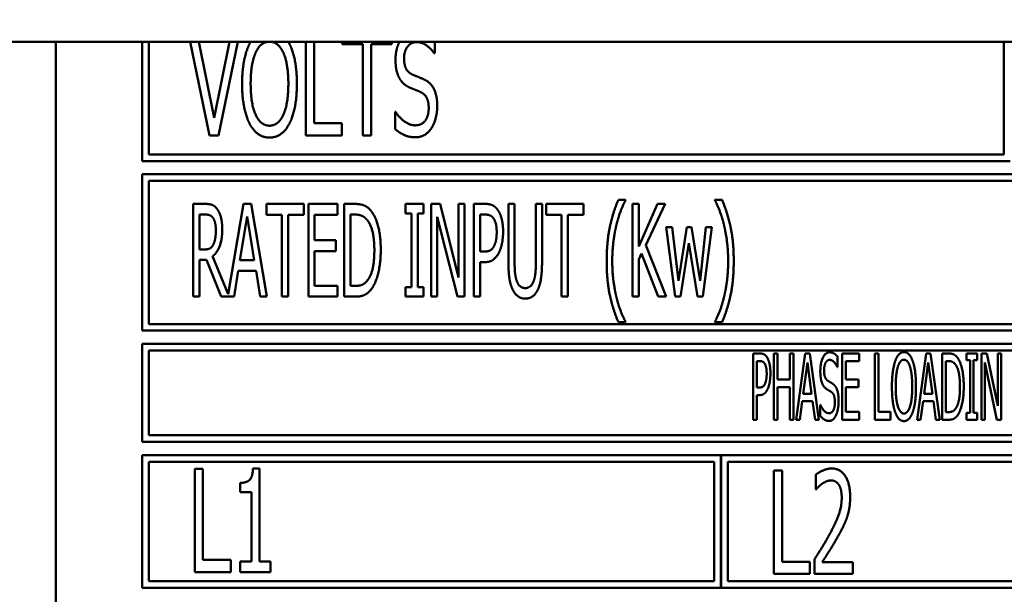
# Model space of a CAD drawing. Units: millimetres. Extents: x 65 to 5840, y 100 to 4100.
# Drawn here: x 1356 to 1393, y 1492 to 1514 of the extents above; entities that cross this region are included whole.
import ezdxf

# ---------------------------------------------------------------- set-up
doc = ezdxf.new("R2010")
doc.units = ezdxf.units.MM
doc.header["$LTSCALE"] = 20
doc.layers.add('Dimension (ISO)', color=7, linetype='Continuous', lineweight=25)
doc.layers.add('Visible (ISO)', color=7, linetype='Continuous', lineweight=50)
doc.styles.add('Note Text (ISO)', font='tahoma.ttf')
doc.dimstyles.new('Default (ISO)', dxfattribs={"dimscale": 20, "dimtxt": 2.5, "dimasz": 2.5, "dimexe": 1, "dimexo": 2, "dimgap": 0.762, "dimtad": 1, "dimtoh": 1, "dimdec": 1, "dimrnd": 1e-08, "dimzin": 0, "dimdsep": 46, "dimtxsty": 'Note Text (ISO)', "dimcen": 0.09, "dimdle": 10, "dimclrd": 256, "dimclre": 256, "dimclrt": 256, "dimadec": 1, "dimazin": 0, "dimtfac": 1.40208, "dimtmove": 0, "dimatfit": 3, "dimfxl": 1, "dimtolj": 1, "dimtzin": 0, "dimlwd": -1, "dimlwe": -1, "dimarcsym": 0})

# ---------------------------------------------------------------- blocks, each defined once
blk = doc.blocks.new('*D8')
at = {"layer": 'Defpoints', "color": 0, "transparency": 16777216}
for p in [(670.302, 2215.338), (2273.302, 2215.338), (2273.302, 1153.521)]:
    blk.add_point(p, dxfattribs=at)
at = {"layer": 'Dimension (ISO)', "transparency": 16777216}
for p, q in [((670.302, 2175.338), (670.302, 1133.521)), ((2273.302, 2175.338), (2273.302, 1133.521)), ((720.302, 1153.521), (2223.302, 1153.521))]:
    blk.add_line(p, q, dxfattribs=at)
for points in [[(720.302, 1161.854), (720.302, 1145.188), (670.302, 1153.521)], [(2223.302, 1161.854), (2223.302, 1145.188), (2273.302, 1153.521)]]:
    blk.add_solid(points, dxfattribs=at)
at = {"layer": 'Dimension (ISO)', "transparency": 16777216, "insert": (1387.278, 1220.843), "char_height": 50, "attachment_point": 1, "style": 'Note Text (ISO)'}
blk.add_mtext('\\A1;1603', dxfattribs=at)

msp = doc.modelspace()

# ---------------------------------------------------------------- linework, layer by layer
at = {"layer": 'Visible (ISO)'}
for p, q in [((2085.202, 1512.838), (734.202, 1512.838)), ((1357.402, 1512.838), (1357.402, 1481.038)), ((1360.652, 1512.838), (1360.652, 1508.338)), ((1360.902, 1508.588), (1360.902, 1512.838)), ((1362.465, 1512.838), (1363.192, 1509.306)), ((1363.369, 1509.963), (1362.794, 1512.838)), ((1363.943, 1512.838), (1363.369, 1509.963)), ((1363.53, 1509.306), (1364.257, 1512.838)), ((1366.833, 1512.838), (1366.833, 1509.306)), ((1367.142, 1509.767), (1367.142, 1512.838)), ((1368.195, 1512.838), (1368.195, 1512.744)), ((1368.195, 1512.744), (1368.979, 1512.744)), ((1368.979, 1512.744), (1368.979, 1509.306)), ((1369.288, 1512.744), (1370.072, 1512.744)), ((1369.288, 1509.306), (1369.288, 1512.744)), ((1370.072, 1512.744), (1370.072, 1512.838)), ((1371.693, 1512.403), (1371.693, 1512.838)), ((1393.152, 1512.838), (1393.152, 1508.588)), ((1371.671, 1512.403), (1371.693, 1512.403)), ((1370.195, 1510.19), (1370.195, 1509.539)), ((1370.218, 1510.19), (1370.195, 1510.19)), ((1368.188, 1509.767), (1367.142, 1509.767)), ((1368.188, 1509.306), (1368.188, 1509.767)), ((1363.192, 1509.306), (1363.53, 1509.306)), ((1366.833, 1509.306), (1368.188, 1509.306)), ((1368.979, 1509.306), (1369.288, 1509.306)), ((1360.652, 1508.338), (1393.402, 1508.338)), ((1393.152, 1508.588), (1360.902, 1508.588)), ((1360.652, 1507.838), (1360.652, 1501.938)), ((1426.152, 1507.838), (1360.652, 1507.838)), ((1360.902, 1502.188), (1360.902, 1507.588)), ((1360.902, 1507.588), (1425.902, 1507.588)), ((1378.886, 1506.876), (1378.617, 1506.876)), ((1378.886, 1506.854), (1378.886, 1506.876)), ((1382.259, 1506.876), (1382.259, 1506.854)), ((1382.528, 1506.876), (1382.259, 1506.876)), ((1363.031, 1506.72), (1362.58, 1506.72)), ((1362.58, 1506.72), (1362.58, 1503.22)), ((1364.475, 1506.72), (1363.9, 1503.309)), ((1364.762, 1506.72), (1364.475, 1506.72)), ((1365.351, 1503.22), (1364.762, 1506.72)), ((1365.34, 1506.72), (1365.34, 1506.306)), ((1366.747, 1506.72), (1365.34, 1506.72)), ((1366.747, 1506.306), (1366.747, 1506.72)), ((1368.02, 1506.72), (1366.926, 1506.72)), ((1366.926, 1506.72), (1366.926, 1503.22)), ((1368.02, 1506.306), (1368.02, 1506.72)), ((1368.276, 1506.72), (1368.276, 1503.22)), ((1368.673, 1506.72), (1368.276, 1506.72)), ((1370.59, 1506.72), (1370.59, 1506.363)), ((1371.271, 1506.72), (1370.59, 1506.72)), ((1371.271, 1506.363), (1371.271, 1506.72)), ((1371.56, 1506.72), (1371.56, 1503.22)), ((1371.892, 1506.72), (1371.56, 1506.72)), ((1372.593, 1503.949), (1371.892, 1506.72)), ((1372.593, 1506.72), (1372.593, 1503.949)), ((1372.811, 1506.72), (1372.593, 1506.72)), ((1372.811, 1503.22), (1372.811, 1506.72)), ((1373.165, 1506.72), (1373.165, 1503.22)), ((1373.605, 1506.72), (1373.165, 1506.72)), ((1374.47, 1506.72), (1374.47, 1504.536)), ((1374.703, 1506.72), (1374.47, 1506.72)), ((1374.703, 1504.536), (1374.703, 1506.72)), ((1375.505, 1506.72), (1375.505, 1504.525)), ((1375.738, 1506.72), (1375.505, 1506.72)), ((1375.738, 1504.536), (1375.738, 1506.72)), ((1375.891, 1506.72), (1375.891, 1506.306)), ((1377.298, 1506.72), (1375.891, 1506.72)), ((1377.298, 1506.306), (1377.298, 1506.72)), ((1379.15, 1506.72), (1379.15, 1503.22)), ((1379.383, 1506.72), (1379.15, 1506.72)), ((1379.383, 1505.112), (1379.383, 1506.72)), ((1380.097, 1506.72), (1379.383, 1505.112)), ((1379.658, 1505.158), (1380.381, 1506.72)), ((1380.381, 1506.72), (1380.097, 1506.72)), ((1362.813, 1505.002), (1362.813, 1506.318)), ((1362.813, 1506.318), (1363.043, 1506.318)), ((1364.345, 1504.596), (1364.614, 1506.247)), ((1364.614, 1506.247), (1364.883, 1504.596)), ((1365.34, 1506.306), (1365.927, 1506.306)), ((1365.927, 1506.306), (1365.927, 1503.22)), ((1366.16, 1506.306), (1366.747, 1506.306)), ((1366.16, 1503.22), (1366.16, 1506.306)), ((1367.158, 1506.306), (1368.02, 1506.306)), ((1367.158, 1505.348), (1367.158, 1506.306)), ((1368.508, 1503.623), (1368.508, 1506.318)), ((1368.508, 1506.318), (1368.687, 1506.318)), ((1370.59, 1506.363), (1370.814, 1506.363)), ((1370.814, 1506.363), (1370.814, 1503.578)), ((1371.047, 1506.363), (1371.271, 1506.363)), ((1371.047, 1503.578), (1371.047, 1506.363)), ((1371.779, 1506.238), (1372.55, 1503.22)), ((1371.779, 1503.22), (1371.779, 1506.238)), ((1373.398, 1504.922), (1373.398, 1506.318)), ((1373.398, 1506.318), (1373.591, 1506.318)), ((1375.891, 1506.306), (1376.478, 1506.306)), ((1376.478, 1506.306), (1376.478, 1503.22)), ((1376.711, 1506.306), (1377.298, 1506.306)), ((1376.711, 1503.22), (1376.711, 1506.306)), ((1380.421, 1505.847), (1380.758, 1503.22)), ((1380.65, 1505.847), (1380.421, 1505.847)), ((1380.883, 1503.813), (1380.65, 1505.847)), ((1381.195, 1505.847), (1380.883, 1503.813)), ((1381.377, 1505.847), (1381.195, 1505.847)), ((1381.697, 1503.813), (1381.377, 1505.847)), ((1381.915, 1505.847), (1381.697, 1503.813)), ((1381.808, 1503.22), (1382.14, 1505.847)), ((1382.14, 1505.847), (1381.915, 1505.847)), ((1367.961, 1505.348), (1367.158, 1505.348)), ((1367.961, 1504.933), (1367.961, 1505.348)), ((1363.017, 1505.002), (1362.813, 1505.002)), ((1367.158, 1504.933), (1367.961, 1504.933)), ((1367.158, 1503.634), (1367.158, 1504.933)), ((1380.424, 1503.22), (1379.658, 1505.158)), ((1380.962, 1503.22), (1381.28, 1505.245)), ((1381.28, 1505.245), (1381.601, 1503.22)), ((1362.813, 1503.22), (1362.813, 1504.613)), ((1362.813, 1504.613), (1363.08, 1504.613)), ((1363.08, 1504.613), (1363.633, 1503.22)), ((1363.9, 1503.309), (1363.312, 1504.743)), ((1364.883, 1504.596), (1364.345, 1504.596)), ((1373.557, 1504.922), (1373.398, 1504.922)), ((1379.383, 1504.619), (1379.485, 1504.848)), ((1379.383, 1503.22), (1379.383, 1504.619)), ((1379.485, 1504.848), (1380.12, 1503.22)), ((1364.121, 1503.22), (1364.279, 1504.199)), ((1364.279, 1504.199), (1364.949, 1504.199)), ((1364.949, 1504.199), (1365.108, 1503.22)), ((1373.398, 1504.525), (1373.597, 1504.525)), ((1373.398, 1503.22), (1373.398, 1504.525)), ((1368.02, 1503.634), (1367.158, 1503.634)), ((1368.02, 1503.22), (1368.02, 1503.634)), ((1368.687, 1503.623), (1368.508, 1503.623)), ((1370.59, 1503.578), (1370.59, 1503.22)), ((1370.814, 1503.578), (1370.59, 1503.578)), ((1371.271, 1503.578), (1371.047, 1503.578)), ((1371.271, 1503.22), (1371.271, 1503.578)), ((1362.58, 1503.22), (1362.813, 1503.22)), ((1363.633, 1503.22), (1364.121, 1503.22)), ((1365.108, 1503.22), (1365.351, 1503.22)), ((1365.927, 1503.22), (1366.16, 1503.22)), ((1366.926, 1503.22), (1368.02, 1503.22)), ((1368.276, 1503.22), (1368.678, 1503.22)), ((1370.59, 1503.22), (1371.271, 1503.22)), ((1371.56, 1503.22), (1371.779, 1503.22)), ((1372.55, 1503.22), (1372.811, 1503.22)), ((1373.165, 1503.22), (1373.398, 1503.22)), ((1376.478, 1503.22), (1376.711, 1503.22)), ((1379.15, 1503.22), (1379.383, 1503.22)), ((1380.12, 1503.22), (1380.424, 1503.22)), ((1380.758, 1503.22), (1380.962, 1503.22)), ((1381.601, 1503.22), (1381.808, 1503.22)), ((1425.902, 1502.188), (1360.902, 1502.188)), ((1378.617, 1502.253), (1378.886, 1502.253)), ((1378.886, 1502.253), (1378.886, 1502.276)), ((1382.259, 1502.276), (1382.259, 1502.253)), ((1382.259, 1502.253), (1382.528, 1502.253)), ((1360.652, 1501.938), (1426.152, 1501.938)), ((1360.652, 1501.438), (1360.652, 1497.738)), ((1426.152, 1501.438), (1360.652, 1501.438)), ((1360.902, 1501.188), (1394.866, 1501.188)), ((1360.902, 1497.988), (1360.902, 1501.188)), ((1383.705, 1501.076), (1383.705, 1498.576)), ((1383.962, 1501.076), (1383.705, 1501.076)), ((1384.481, 1501.076), (1384.481, 1498.576)), ((1384.617, 1501.076), (1384.481, 1501.076)), ((1384.617, 1500.096), (1384.617, 1501.076)), ((1385.091, 1501.076), (1385.091, 1500.096)), ((1385.227, 1501.076), (1385.091, 1501.076)), ((1385.227, 1498.576), (1385.227, 1501.076)), ((1385.668, 1501.076), (1385.324, 1498.576)), ((1385.836, 1501.076), (1385.668, 1501.076)), ((1386.181, 1498.576), (1385.836, 1501.076)), ((1386.886, 1500.562), (1386.886, 1500.959)), ((1387.706, 1501.076), (1387.064, 1501.076)), ((1387.064, 1501.076), (1387.064, 1498.576)), ((1387.706, 1500.78), (1387.706, 1501.076)), ((1388.294, 1501.076), (1388.294, 1498.576)), ((1388.43, 1501.076), (1388.294, 1501.076)), ((1388.43, 1498.872), (1388.43, 1501.076)), ((1390.227, 1501.076), (1389.882, 1498.576)), ((1390.395, 1501.076), (1390.227, 1501.076)), ((1390.739, 1498.576), (1390.395, 1501.076)), ((1390.836, 1501.076), (1390.836, 1498.576)), ((1391.069, 1501.076), (1390.836, 1501.076)), ((1391.752, 1501.076), (1391.752, 1500.821)), ((1392.151, 1501.076), (1391.752, 1501.076)), ((1392.151, 1500.821), (1392.151, 1501.076)), ((1392.317, 1501.076), (1392.317, 1498.576)), ((1392.512, 1501.076), (1392.317, 1501.076)), ((1392.925, 1499.097), (1392.512, 1501.076)), ((1392.925, 1501.076), (1392.925, 1499.097)), ((1393.053, 1501.076), (1392.925, 1501.076)), ((1393.053, 1498.576), (1393.053, 1501.076)), ((1383.841, 1499.792), (1383.841, 1500.789)), ((1383.841, 1500.789), (1383.954, 1500.789)), ((1385.591, 1499.559), (1385.749, 1500.74)), ((1385.749, 1500.74), (1385.907, 1499.559)), ((1386.876, 1500.562), (1386.886, 1500.562)), ((1387.2, 1500.78), (1387.706, 1500.78)), ((1387.2, 1500.096), (1387.2, 1500.78)), ((1390.15, 1499.559), (1390.308, 1500.74)), ((1390.308, 1500.74), (1390.466, 1499.559)), ((1390.972, 1498.864), (1390.972, 1500.789)), ((1390.972, 1500.789), (1391.075, 1500.789)), ((1391.752, 1500.821), (1391.884, 1500.821)), ((1391.884, 1500.821), (1391.884, 1498.832)), ((1392.019, 1500.821), (1392.151, 1500.821)), ((1392.019, 1498.832), (1392.019, 1500.821)), ((1392.445, 1500.732), (1392.899, 1498.576)), ((1392.445, 1498.576), (1392.445, 1500.732)), ((1385.091, 1500.096), (1384.617, 1500.096)), ((1387.672, 1500.096), (1387.2, 1500.096)), ((1387.672, 1499.8), (1387.672, 1500.096)), ((1383.934, 1499.792), (1383.841, 1499.792)), ((1384.617, 1499.8), (1385.091, 1499.8)), ((1384.617, 1498.576), (1384.617, 1499.8)), ((1385.091, 1499.8), (1385.091, 1498.576)), ((1387.2, 1499.8), (1387.672, 1499.8)), ((1387.2, 1498.872), (1387.2, 1499.8)), ((1383.841, 1499.508), (1383.956, 1499.508)), ((1383.841, 1498.576), (1383.841, 1499.508)), ((1385.907, 1499.559), (1385.591, 1499.559)), ((1390.466, 1499.559), (1390.15, 1499.559)), ((1385.462, 1498.576), (1385.553, 1499.275)), ((1385.553, 1499.275), (1385.946, 1499.275)), ((1385.946, 1499.275), (1386.037, 1498.576)), ((1386.227, 1499.144), (1386.227, 1498.726)), ((1386.237, 1499.144), (1386.227, 1499.144)), ((1390.02, 1498.576), (1390.111, 1499.275)), ((1390.111, 1499.275), (1390.504, 1499.275)), ((1390.504, 1499.275), (1390.595, 1498.576)), ((1387.706, 1498.872), (1387.2, 1498.872)), ((1387.706, 1498.576), (1387.706, 1498.872)), ((1388.887, 1498.872), (1388.43, 1498.872)), ((1388.887, 1498.576), (1388.887, 1498.872)), ((1391.075, 1498.864), (1390.972, 1498.864)), ((1391.752, 1498.832), (1391.752, 1498.576)), ((1391.884, 1498.832), (1391.752, 1498.832)), ((1392.151, 1498.832), (1392.019, 1498.832)), ((1392.151, 1498.576), (1392.151, 1498.832)), ((1383.705, 1498.576), (1383.841, 1498.576)), ((1384.481, 1498.576), (1384.617, 1498.576)), ((1385.091, 1498.576), (1385.227, 1498.576)), ((1385.324, 1498.576), (1385.462, 1498.576)), ((1386.037, 1498.576), (1386.181, 1498.576)), ((1387.064, 1498.576), (1387.706, 1498.576)), ((1388.294, 1498.576), (1388.887, 1498.576)), ((1389.882, 1498.576), (1390.02, 1498.576)), ((1390.595, 1498.576), (1390.739, 1498.576)), ((1390.836, 1498.576), (1391.073, 1498.576)), ((1391.752, 1498.576), (1392.151, 1498.576)), ((1392.317, 1498.576), (1392.445, 1498.576)), ((1392.899, 1498.576), (1393.053, 1498.576)), ((1394.832, 1497.988), (1360.902, 1497.988)), ((1360.652, 1497.738), (1426.152, 1497.738)), ((1360.652, 1497.238), (1360.652, 1492.238)), ((1382.485, 1497.238), (1360.652, 1497.238)), ((1382.485, 1492.238), (1382.485, 1497.238)), ((1382.495, 1497.238), (1382.495, 1492.238)), ((1404.318, 1497.238), (1382.495, 1497.238)), ((1360.902, 1492.488), (1360.902, 1496.988)), ((1360.902, 1496.988), (1382.235, 1496.988)), ((1382.235, 1496.988), (1382.235, 1492.488)), ((1382.745, 1492.488), (1382.745, 1496.988)), ((1382.745, 1496.988), (1404.068, 1496.988)), ((1362.639, 1496.725), (1362.639, 1492.825)), ((1362.948, 1496.725), (1362.639, 1496.725)), ((1362.948, 1493.286), (1362.948, 1496.725)), ((1365.079, 1496.738), (1364.835, 1496.738)), ((1365.079, 1493.223), (1365.079, 1496.738)), ((1384.482, 1496.656), (1384.482, 1492.756)), ((1384.792, 1496.656), (1384.482, 1496.656)), ((1384.792, 1493.217), (1384.792, 1496.656)), ((1386.062, 1496.504), (1386.062, 1495.948)), ((1364.355, 1496.194), (1364.355, 1495.837)), ((1364.355, 1495.837), (1364.778, 1495.837)), ((1364.778, 1495.837), (1364.778, 1493.223)), ((1386.062, 1495.948), (1386.078, 1495.948)), ((1363.995, 1493.286), (1362.948, 1493.286)), ((1363.995, 1492.825), (1363.995, 1493.286)), ((1364.355, 1493.223), (1364.355, 1492.825)), ((1364.778, 1493.223), (1364.355, 1493.223)), ((1365.493, 1493.223), (1365.079, 1493.223)), ((1365.493, 1492.825), (1365.493, 1493.223)), ((1385.838, 1493.217), (1384.792, 1493.217)), ((1385.838, 1492.756), (1385.838, 1493.217)), ((1386.015, 1493.309), (1386.015, 1492.756)), ((1387.459, 1493.207), (1386.309, 1493.207)), ((1387.459, 1492.756), (1387.459, 1493.207)), ((1362.639, 1492.825), (1363.995, 1492.825)), ((1364.355, 1492.825), (1365.493, 1492.825)), ((1384.482, 1492.756), (1385.838, 1492.756)), ((1386.015, 1492.756), (1387.459, 1492.756)), ((1382.235, 1492.488), (1360.902, 1492.488)), ((1404.068, 1492.488), (1382.745, 1492.488)), ((1360.652, 1492.238), (1382.485, 1492.238)), ((1382.495, 1492.238), (1404.318, 1492.238))]:
    msp.add_line(p, q, dxfattribs=at)
for points in [[(1364.706, 1512.76), (1364.57, 1512.491), (1364.424, 1511.745), (1364.424, 1511.256)], [(1364.749, 1512.838), (1364.727, 1512.8), (1364.706, 1512.76)], [(1366.21, 1512.76), (1366.189, 1512.8), (1366.166, 1512.838)], [(1366.491, 1511.256), (1366.491, 1511.742), (1366.343, 1512.501), (1366.21, 1512.76)], [(1370.362, 1512.838), (1370.211, 1512.551), (1370.211, 1512.159)], [(1370.534, 1512.213), (1370.534, 1512.488), (1370.802, 1512.826), (1371.017, 1512.826)], [(1371.017, 1512.826), (1371.21, 1512.826), (1371.558, 1512.573), (1371.671, 1512.403)], [(1364.747, 1511.256), (1364.747, 1511.635), (1364.845, 1512.235), (1364.94, 1512.434)], [(1365.976, 1512.434), (1366.068, 1512.238), (1366.169, 1511.641), (1366.169, 1511.256)], [(1370.211, 1512.159), (1370.211, 1511.932), (1370.29, 1511.584), (1370.363, 1511.455)], [(1370.84, 1511.606), (1370.692, 1511.673), (1370.534, 1511.967), (1370.534, 1512.213)], [(1364.424, 1511.256), (1364.424, 1510.775), (1364.57, 1510.013), (1364.703, 1509.754)], [(1365.458, 1509.672), (1365.132, 1509.672), (1364.747, 1510.488), (1364.747, 1511.256)], [(1366.169, 1511.256), (1366.169, 1510.488), (1365.783, 1509.672), (1365.458, 1509.672)], [(1366.21, 1509.754), (1366.346, 1510.013), (1366.491, 1510.781), (1366.491, 1511.256)], [(1370.363, 1511.455), (1370.439, 1511.325), (1370.628, 1511.164), (1370.748, 1511.11)], [(1371.321, 1511.401), (1371.226, 1511.448), (1370.941, 1511.562), (1370.84, 1511.606)], [(1371.785, 1510.418), (1371.785, 1510.781), (1371.561, 1511.278), (1371.321, 1511.401)], [(1370.748, 1511.11), (1370.884, 1511.053), (1371.065, 1510.984), (1371.172, 1510.933)], [(1371.172, 1510.933), (1371.324, 1510.86), (1371.463, 1510.57), (1371.463, 1510.336)], [(1370.941, 1509.685), (1370.761, 1509.685), (1370.372, 1509.95), (1370.218, 1510.19)], [(1371.463, 1510.336), (1371.463, 1510.042), (1371.2, 1509.685), (1370.941, 1509.685)], [(1371.573, 1509.59), (1371.674, 1509.745), (1371.785, 1510.187), (1371.785, 1510.418)], [(1364.703, 1509.754), (1364.842, 1509.492), (1365.221, 1509.223), (1365.458, 1509.223)], [(1365.458, 1509.223), (1365.685, 1509.223), (1366.068, 1509.483), (1366.21, 1509.754)], [(1370.195, 1509.539), (1370.353, 1509.413), (1370.707, 1509.236), (1370.963, 1509.236)], [(1370.963, 1509.236), (1371.175, 1509.236), (1371.46, 1509.419), (1371.573, 1509.59)], [(1378.617, 1506.876), (1378.41, 1506.391), (1378.177, 1505.288), (1378.177, 1504.565)], [(1378.546, 1505.935), (1378.62, 1506.232), (1378.793, 1506.681), (1378.886, 1506.854)], [(1382.259, 1506.854), (1382.347, 1506.692), (1382.528, 1506.227), (1382.599, 1505.935)], [(1382.968, 1504.565), (1382.968, 1505.297), (1382.732, 1506.391), (1382.528, 1506.876)], [(1363.477, 1506.536), (1363.386, 1506.655), (1363.182, 1506.72), (1363.031, 1506.72)], [(1363.675, 1505.77), (1363.675, 1506.045), (1363.567, 1506.417), (1363.477, 1506.536)], [(1369.3, 1506.442), (1369.2, 1506.573), (1368.92, 1506.72), (1368.673, 1506.72)], [(1369.654, 1504.967), (1369.654, 1505.478), (1369.47, 1506.218), (1369.3, 1506.442)], [(1374.062, 1506.502), (1373.977, 1506.618), (1373.758, 1506.72), (1373.605, 1506.72)], [(1374.269, 1505.665), (1374.269, 1505.957), (1374.158, 1506.369), (1374.062, 1506.502)], [(1363.043, 1506.318), (1363.142, 1506.318), (1363.272, 1506.264), (1363.324, 1506.198)], [(1363.324, 1506.198), (1363.38, 1506.122), (1363.434, 1505.886), (1363.434, 1505.733)], [(1368.687, 1506.318), (1368.843, 1506.318), (1369.056, 1506.218), (1369.146, 1506.108)], [(1369.146, 1506.108), (1369.28, 1505.946), (1369.413, 1505.376), (1369.413, 1504.973)], [(1373.591, 1506.318), (1373.699, 1506.318), (1373.846, 1506.258), (1373.903, 1506.184)], [(1373.903, 1506.184), (1373.965, 1506.099), (1374.028, 1505.833), (1374.028, 1505.651)], [(1363.312, 1504.743), (1363.48, 1504.868), (1363.675, 1505.387), (1363.675, 1505.77)], [(1363.434, 1505.733), (1363.434, 1505.552), (1363.386, 1505.279), (1363.335, 1505.183)], [(1378.387, 1504.565), (1378.387, 1504.95), (1378.475, 1505.645), (1378.546, 1505.935)], [(1382.599, 1505.935), (1382.67, 1505.643), (1382.758, 1504.953), (1382.758, 1504.565)], [(1374.028, 1505.651), (1374.028, 1505.484), (1373.98, 1505.237), (1373.928, 1505.132)], [(1374.116, 1504.888), (1374.187, 1505.03), (1374.269, 1505.438), (1374.269, 1505.665)], [(1363.335, 1505.183), (1363.278, 1505.072), (1363.119, 1505.002), (1363.017, 1505.002)], [(1369.413, 1504.973), (1369.413, 1504.565), (1369.291, 1504.02), (1369.169, 1503.856)], [(1369.297, 1503.501), (1369.461, 1503.717), (1369.654, 1504.488), (1369.654, 1504.967)], [(1373.928, 1505.132), (1373.872, 1505.013), (1373.699, 1504.922), (1373.557, 1504.922)], [(1373.597, 1504.525), (1373.781, 1504.525), (1374.025, 1504.709), (1374.116, 1504.888)], [(1378.177, 1504.565), (1378.177, 1503.824), (1378.413, 1502.738), (1378.617, 1502.253)], [(1378.546, 1503.195), (1378.472, 1503.495), (1378.387, 1504.162), (1378.387, 1504.565)], [(1382.528, 1502.253), (1382.735, 1502.738), (1382.968, 1503.839), (1382.968, 1504.565)], [(1382.758, 1504.565), (1382.758, 1504.173), (1382.673, 1503.498), (1382.599, 1503.195)], [(1374.47, 1504.536), (1374.47, 1504.162), (1374.547, 1503.651), (1374.638, 1503.47)], [(1374.779, 1503.83), (1374.734, 1503.963), (1374.703, 1504.292), (1374.703, 1504.536)], [(1375.505, 1504.525), (1375.505, 1504.29), (1375.474, 1503.963), (1375.429, 1503.83)], [(1375.571, 1503.47), (1375.664, 1503.649), (1375.738, 1504.17), (1375.738, 1504.536)], [(1369.169, 1503.856), (1369.073, 1503.722), (1368.84, 1503.623), (1368.687, 1503.623)], [(1375.103, 1503.544), (1374.986, 1503.544), (1374.825, 1503.688), (1374.779, 1503.83)], [(1375.429, 1503.83), (1375.383, 1503.688), (1375.213, 1503.544), (1375.103, 1503.544)], [(1368.678, 1503.22), (1368.891, 1503.22), (1369.163, 1503.334), (1369.297, 1503.501)], [(1374.638, 1503.47), (1374.72, 1503.308), (1374.95, 1503.147), (1375.103, 1503.147)], [(1375.103, 1503.147), (1375.264, 1503.147), (1375.488, 1503.305), (1375.571, 1503.47)], [(1378.886, 1502.276), (1378.796, 1502.438), (1378.617, 1502.906), (1378.546, 1503.195)], [(1382.599, 1503.195), (1382.531, 1502.911), (1382.349, 1502.438), (1382.259, 1502.276)], [(1384.232, 1500.92), (1384.183, 1501.003), (1384.053, 1501.076), (1383.962, 1501.076)], [(1384.353, 1500.323), (1384.353, 1500.531), (1384.288, 1500.825), (1384.232, 1500.92)], [(1386.58, 1501.121), (1386.43, 1501.121), (1386.235, 1500.71), (1386.235, 1500.406)], [(1386.886, 1500.959), (1386.821, 1501.038), (1386.667, 1501.121), (1386.58, 1501.121)], [(1389.39, 1501.129), (1389.286, 1501.129), (1389.118, 1500.957), (1389.06, 1500.791)], [(1389.163, 1500.582), (1389.205, 1500.716), (1389.315, 1500.841), (1389.39, 1500.841)], [(1389.72, 1500.791), (1389.663, 1500.951), (1389.495, 1501.129), (1389.39, 1501.129)], [(1389.39, 1500.841), (1389.463, 1500.841), (1389.576, 1500.712), (1389.617, 1500.582)], [(1391.436, 1500.878), (1391.379, 1500.971), (1391.215, 1501.076), (1391.069, 1501.076)], [(1391.645, 1499.824), (1391.645, 1500.189), (1391.535, 1500.718), (1391.436, 1500.878)], [(1383.954, 1500.789), (1384.019, 1500.789), (1384.104, 1500.746), (1384.137, 1500.693)], [(1384.137, 1500.693), (1384.175, 1500.633), (1384.212, 1500.442), (1384.212, 1500.312)], [(1386.377, 1500.44), (1386.377, 1500.616), (1386.495, 1500.833), (1386.59, 1500.833)], [(1386.59, 1500.833), (1386.673, 1500.833), (1386.827, 1500.671), (1386.876, 1500.562)], [(1389.06, 1500.791), (1389.001, 1500.618), (1388.936, 1500.14), (1388.936, 1499.826)], [(1389.078, 1499.826), (1389.078, 1500.069), (1389.12, 1500.454), (1389.163, 1500.582)], [(1389.617, 1500.582), (1389.657, 1500.456), (1389.702, 1500.073), (1389.702, 1499.826)], [(1389.844, 1499.826), (1389.844, 1500.138), (1389.779, 1500.624), (1389.72, 1500.791)], [(1391.075, 1500.789), (1391.169, 1500.789), (1391.292, 1500.718), (1391.347, 1500.639)], [(1391.347, 1500.639), (1391.424, 1500.523), (1391.503, 1500.116), (1391.503, 1499.828)], [(1384.212, 1500.312), (1384.212, 1500.193), (1384.183, 1500.017), (1384.153, 1499.942)], [(1384.264, 1499.768), (1384.305, 1499.869), (1384.353, 1500.161), (1384.353, 1500.323)], [(1386.235, 1500.406), (1386.235, 1500.26), (1386.27, 1500.037), (1386.302, 1499.954)], [(1386.511, 1500.051), (1386.446, 1500.094), (1386.377, 1500.282), (1386.377, 1500.44)], [(1384.153, 1499.942), (1384.12, 1499.857), (1384.017, 1499.792), (1383.934, 1499.792)], [(1383.956, 1499.508), (1384.068, 1499.508), (1384.209, 1499.64), (1384.264, 1499.768)], [(1386.302, 1499.954), (1386.335, 1499.871), (1386.42, 1499.768), (1386.472, 1499.733)], [(1386.472, 1499.733), (1386.531, 1499.697), (1386.61, 1499.652), (1386.657, 1499.62)], [(1386.722, 1499.919), (1386.681, 1499.95), (1386.556, 1500.023), (1386.511, 1500.051)], [(1386.926, 1499.289), (1386.926, 1499.522), (1386.829, 1499.84), (1386.722, 1499.919)], [(1388.936, 1499.826), (1388.936, 1499.518), (1388.999, 1499.03), (1389.06, 1498.864)], [(1389.39, 1498.811), (1389.248, 1498.811), (1389.078, 1499.334), (1389.078, 1499.826)], [(1389.702, 1499.826), (1389.702, 1499.334), (1389.534, 1498.811), (1389.39, 1498.811)], [(1389.72, 1498.864), (1389.781, 1499.03), (1389.844, 1499.522), (1389.844, 1499.826)], [(1391.503, 1499.828), (1391.503, 1499.537), (1391.432, 1499.148), (1391.361, 1499.03)], [(1391.436, 1498.777), (1391.531, 1498.931), (1391.645, 1499.482), (1391.645, 1499.824)], [(1386.657, 1499.62), (1386.724, 1499.573), (1386.784, 1499.387), (1386.784, 1499.237)], [(1386.556, 1498.819), (1386.477, 1498.819), (1386.304, 1498.99), (1386.237, 1499.144)], [(1386.784, 1499.237), (1386.784, 1499.048), (1386.669, 1498.819), (1386.556, 1498.819)], [(1386.833, 1498.759), (1386.878, 1498.858), (1386.926, 1499.141), (1386.926, 1499.289)], [(1391.361, 1499.03), (1391.304, 1498.935), (1391.167, 1498.864), (1391.075, 1498.864)], [(1386.227, 1498.726), (1386.296, 1498.645), (1386.452, 1498.532), (1386.566, 1498.532)], [(1386.566, 1498.532), (1386.659, 1498.532), (1386.784, 1498.649), (1386.833, 1498.759)], [(1389.06, 1498.864), (1389.118, 1498.696), (1389.284, 1498.524), (1389.39, 1498.524)], [(1389.39, 1498.524), (1389.491, 1498.524), (1389.657, 1498.69), (1389.72, 1498.864)], [(1391.073, 1498.576), (1391.197, 1498.576), (1391.357, 1498.657), (1391.436, 1498.777)], [(1364.835, 1496.738), (1364.823, 1496.422), (1364.595, 1496.194), (1364.355, 1496.194)], [(1386.663, 1496.738), (1386.508, 1496.738), (1386.16, 1496.583), (1386.062, 1496.504)], [(1387.361, 1495.666), (1387.361, 1496.159), (1386.991, 1496.738), (1386.663, 1496.738)], [(1386.078, 1495.948), (1386.116, 1495.992), (1386.239, 1496.118), (1386.306, 1496.162)], [(1386.306, 1496.162), (1386.385, 1496.216), (1386.558, 1496.286), (1386.641, 1496.286)], [(1386.641, 1496.286), (1386.726, 1496.286), (1386.871, 1496.207), (1386.928, 1496.128)], [(1386.928, 1496.128), (1386.982, 1496.049), (1387.042, 1495.802), (1387.042, 1495.638)], [(1387.241, 1494.886), (1387.298, 1495.05), (1387.361, 1495.436), (1387.361, 1495.666)], [(1387.042, 1495.638), (1387.042, 1495.325), (1386.846, 1494.737), (1386.581, 1494.247)], [(1386.928, 1494.219), (1387.02, 1494.38), (1387.181, 1494.715), (1387.241, 1494.886)], [(1386.581, 1494.247), (1386.448, 1494.004), (1386.17, 1493.552), (1386.015, 1493.309)], [(1386.309, 1493.207), (1386.416, 1493.375), (1386.78, 1493.95), (1386.928, 1494.219)]]:
    msp.add_open_spline(points, degree=2, dxfattribs=at)
for points, knots in [([(1364.94, 1512.434), (1365.034, 1512.643), (1365.276, 1512.828), (1365.421, 1512.838)], [-2, -2, -2, -1, -0.111384, -0.111384, -0.111384]), ([(1365.494, 1512.838), (1365.637, 1512.828), (1365.885, 1512.637), (1365.976, 1512.434)], [-1.89037, -1.89037, -1.89037, -1, 0, 0, 0])]:
    msp.add_open_spline(points, degree=2, knots=knots, dxfattribs=at)

# ---------------------------------------------------------------- dimensions: what is measured, and where the dimension line sits
at = {"layer": 'Dimension (ISO)'}
dim = msp.add_linear_dim(base=(2273.302, 1153.521), p1=(670.302, 2215.338), p2=(2273.302, 2215.338), angle=180, dimstyle='Default (ISO)', override={"dimgap": 0.762, "dimtoh": 0, "dimdec": 0, "dimtol": 0, "dimlim": 0, "dimtp": 0, "dimtm": 0, "dimtdec": 2, "dimtofl": 0, "dimatfit": 1}, dxfattribs=at)
dim.commit()
dim.dimension.update_dxf_attribs({"geometry": '*D8', "text_midpoint": (1456.62, 1153.521), "dimtype": 160})

doc.saveas('drawing.dxf')
